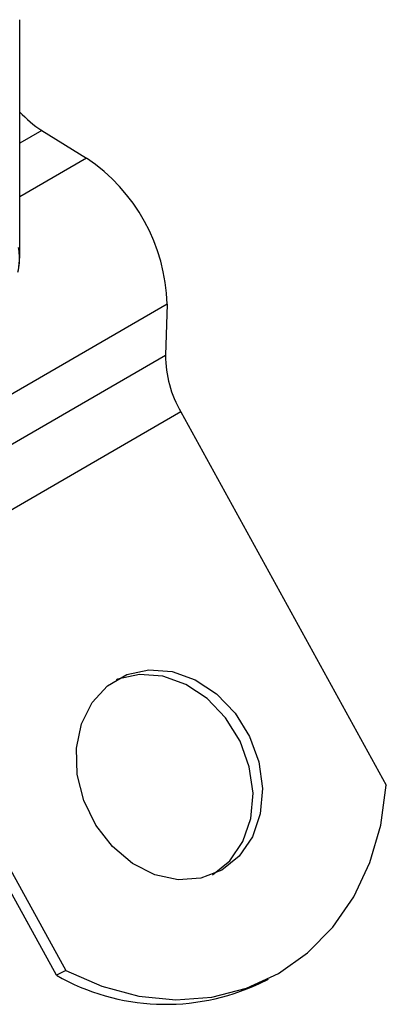
# Model space of a CAD drawing. Units: millimetres. Extents: x 0 to 420, y 0 to 297.
# Drawn here: x 61 to 63, y 25 to 29 of the extents above; entities that cross this region are included whole.
import ezdxf

# ---------------------------------------------------------------- set-up
doc = ezdxf.new("R2010")
doc.units = ezdxf.units.MM

msp = doc.modelspace()

# ---------------------------------------------------------------- linework, layer by layer
at = {"color": 7, "linetype": 'Continuous', "lineweight": 25}
for p, q in [((61.451, 28.2227), (61.451, 29.0936)), ((61.5322, 28.6868), (61.451, 28.6399)), ((61.5322, 28.6868), (61.697, 28.585)), ((61.697, 28.585), (61.451, 28.4429)), ((61.9926, 28.0484), (60.8141, 27.368)), ((61.9926, 28.0484), (61.9868, 27.8613)), ((60.8083, 27.181), (61.9868, 27.8613)), ((62.0437, 27.6529), (60.8652, 26.9725)), ((62.0437, 27.6529), (62.7988, 26.2819)), ((61.5858, 25.5843), (60.8307, 26.9553)), ((60.8652, 26.9725), (61.6203, 25.6015)), ((61.6203, 25.6015), (61.5858, 25.5843)), ((62.3306, 25.5532), (62.3651, 25.5704))]:
    msp.add_line(p, q, dxfattribs=at)
at = {"color": 7, "linetype": 'Continuous', "lineweight": 25, "flags": 128}
for points in [[(61.4471, 28.1734), (61.4507, 28.2103), (61.451, 28.2227)], [(62.1939, 25.9701), (62.1175, 25.9405), (62.0337, 25.9348), (61.948, 25.9533), (61.8655, 25.9948), (61.7916, 26.0568), (61.7308, 26.1354), (61.687, 26.2256), (61.6629, 26.3217), (61.6601, 26.4178), (61.6787, 26.5077), (61.7175, 26.5859), (61.7741, 26.6474), (61.845, 26.6883), (61.9257, 26.7061), (62.0112, 26.6997), (62.0959, 26.6694), (62.1748, 26.6172), (62.2427, 26.5464), (62.2954, 26.4613), (62.3296, 26.3674), (62.3431, 26.2706), (62.3352, 26.1768), (62.3063, 26.0921), (62.2581, 26.0217), (62.1939, 25.9701)], [(62.1594, 25.9529), (62.2237, 26.0045), (62.2718, 26.0749), (62.3007, 26.1596), (62.3087, 26.2533), (62.2951, 26.3502), (62.2609, 26.4441), (62.2082, 26.5292), (62.1403, 26.6), (62.0615, 26.6522), (61.9767, 26.6825), (61.8913, 26.6889), (61.8106, 26.6711), (61.8053, 26.669)], [(61.6203, 25.6015), (61.7532, 25.5436), (61.8891, 25.5076), (62.0251, 25.4943), (62.1579, 25.5039), (62.2848, 25.5363), (62.4028, 25.5907), (62.5094, 25.666), (62.6021, 25.7603), (62.6789, 25.8718), (62.7381, 25.9977), (62.7784, 26.1355), (62.7988, 26.2819)]]:
    msp.add_lwpolyline(points, dxfattribs=at)
at = {"color": 7, "linetype": 'Continuous', "lineweight": 25}
for centre, radius, start, end in [((61.7442, 29.0182), 0.3935, 221.8138, 237.383), ((61.3276, 28.0318), 0.6652, 1.4276, 56.2623), ((62.4076, 27.8641), 0.4208, 180.3831, 210.1337), ((61.9883, 26.2891), 0.8117, 240.273, 294.9493)]:
    msp.add_arc(centre, radius, start, end, dxfattribs=at)
msp.add_open_spline([(61.4443, 28.1667), (61.4468, 28.178), (61.4534, 28.2077), (61.4495, 28.2378), (61.4471, 28.2564)], degree=3, knots=[0, 0, 0, 0, 0.382059, 1, 1, 1, 1], dxfattribs=at)

doc.saveas('drawing.dxf')
